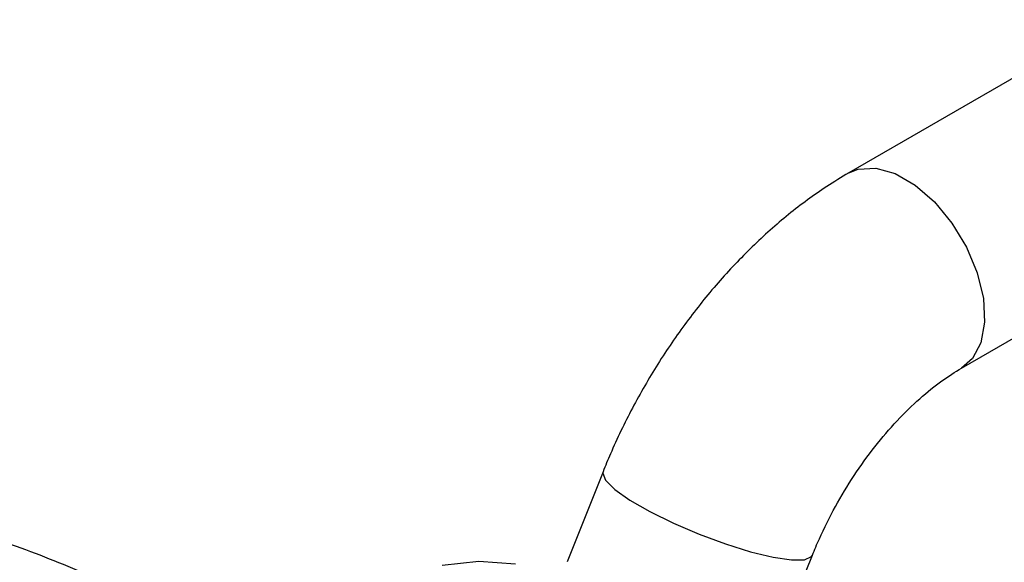
# Model space of a CAD drawing. Units: millimetres. Extents: x 5 to 995, y 5 to 995.
# Drawn here: x 754 to 767, y 838 to 845 of the extents above; entities that cross this region are included whole.
import ezdxf

# ---------------------------------------------------------------- set-up
doc = ezdxf.new("R2010")
doc.units = ezdxf.units.MM

msp = doc.modelspace()

# ---------------------------------------------------------------- linework, layer by layer
at = {"color": 7, "linetype": 'Continuous', "lineweight": 25}
for p, q in [((768.115, 845.204), (764.579, 843.163)), ((766.079, 840.565), (769.614, 842.606)), ((761.309, 839.184), (760.83, 837.984)), ((763.577, 836.773), (764.095, 838.072))]:
    msp.add_line(p, q, dxfattribs=at)
at = {"color": 8, "linetype": 'Continuous', "lineweight": 25, "flags": 128}
for points in [[(764.579, 843.163), (764.706, 843.215), (764.939, 843.228), (765.196, 843.156), (765.462, 843.002), (765.719, 842.777), (765.952, 842.495), (766.146, 842.173), (766.289, 841.831), (766.371, 841.492), (766.388, 841.176), (766.338, 840.903), (766.225, 840.691), (766.081, 840.566)], [(761.309, 839.184), (761.305, 839.166), (761.342, 839.072), (761.465, 838.95), (761.666, 838.808), (761.932, 838.655), (762.246, 838.5), (762.589, 838.352), (762.939, 838.223), (763.274, 838.118), (763.573, 838.046), (763.818, 838.01), (763.992, 838.014), (764.085, 838.055), (764.095, 838.072)]]:
    msp.add_lwpolyline(points, dxfattribs=at)
at = {"color": 7, "linetype": 'Continuous', "lineweight": 25, "flags": 128}
msp.add_lwpolyline([(759.167, 837.942), (759.658, 837.996), (760.146, 837.96)], dxfattribs=at)
at = {"color": 7, "linetype": 'Continuous', "lineweight": 25}
for points, knots in [([(764.579, 843.163), (764.481, 843.104), (764.208, 842.939), (763.775, 842.619), (763.291, 842.189), (762.836, 841.708), (762.415, 841.184), (762.033, 840.624), (761.693, 840.035), (761.459, 839.55), (761.341, 839.264), (761.309, 839.184)], [0, 0, 0, 0, 0.07089, 0.19774, 0.324331, 0.450524, 0.576198, 0.701484, 0.826635, 0.951956, 1, 1, 1, 1]), ([(764.095, 838.072), (764.125, 838.145), (764.216, 838.363), (764.396, 838.723), (764.646, 839.137), (764.924, 839.523), (765.22, 839.869), (765.523, 840.164), (765.816, 840.402), (765.994, 840.512), (766.079, 840.565)], [0, 0, 0, 0, 0.069255, 0.205168, 0.341565, 0.477862, 0.613222, 0.747013, 0.878692, 1, 1, 1, 1]), ([(755.97, 837.029), (755.681, 837.194), (755.094, 837.527), (754.135, 837.959), (753.122, 838.335), (752.066, 838.641), (750.982, 838.872), (749.884, 839.024), (748.783, 839.097), (747.692, 839.092), (746.626, 839.009), (745.693, 838.878), (745.133, 838.747), (744.906, 838.694)], [0, 0, 0, 0, 0.091063, 0.18478, 0.279359, 0.374392, 0.469539, 0.564508, 0.65904, 0.752839, 0.84564, 0.93719, 1, 1, 1, 1])]:
    msp.add_open_spline(points, degree=3, knots=knots, dxfattribs=at)

doc.saveas('drawing.dxf')
